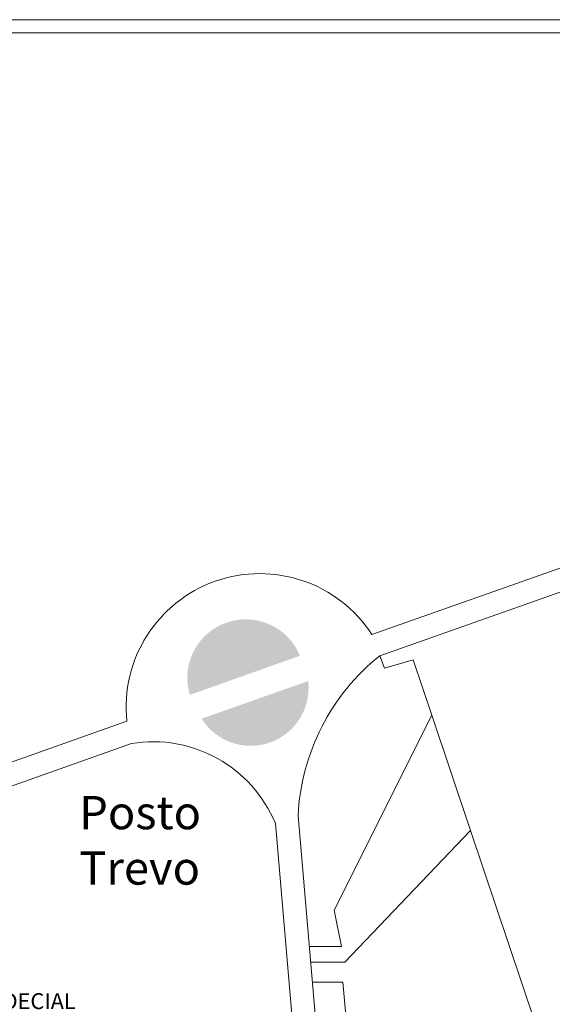
# Model space of a CAD drawing. Units: millimetres. Extents: x 31 to 3955, y 65 to 5015.
# Drawn here: x 2381 to 2783, y 3449 to 4189 of the extents above; entities that cross this region are included whole.
import ezdxf

# ---------------------------------------------------------------- set-up
doc = ezdxf.new("R2010")
doc.units = ezdxf.units.MM
doc.layers.add('NORTE', color=7, linetype='Continuous')
doc.styles.add('2008', font='arial.ttf', dxfattribs={"height": 2.5})

msp = doc.modelspace()

# ---------------------------------------------------------------- hatches: boundary and pattern name
at = {"lineweight": 9}
h = msp.add_hatch(color=3, dxfattribs=at)
h.set_gradient(color1=(0, 255, 0), color2=(0, 255, 0), tint=1)
h.paths.add_polyline_path([(2509.50088, 3681.31514), (2592.43246, 3710.75716, 0.95500215)])
h.paths.add_polyline_path([(2598.62793, 3691.74095), (2518.41639, 3663.41224, 0.800444544)])

# ---------------------------------------------------------------- linework, layer by layer
msp.add_line((31.14749, 4189.26155), (3955.18768, 4189.26155), dxfattribs=at)
at = {"color": 5, "lineweight": 9}
for p, q in [((2646.64951, 3726.70097), (3894.8024, 4167.51732)), ((2652.60113, 3710.80293), (3894.8024, 4149.51732)), ((2652.60113, 3710.80293), (2656.10712, 3701.43768)), ((2656.10712, 3701.43768), (2677.68634, 3707.80849)), ((2677.68634, 3707.80849), (2691.71208, 3666.10383)), ((2462.05391, 3661.50643), (1236.25645, 3228.58545)), ((2691.71208, 3666.10383), (2618.26923, 3519.46772)), ((2691.71208, 3666.10383), (2720.87924, 3579.3771)), ((2465.624, 3644.76729), (1238.21943, 3211.27873)), ((2620.48277, 3250.57627), (2590.98972, 3590.32383)), ((2573.9399, 3584.55291), (2603.07931, 3245.86476)), ((2720.87924, 3579.3771), (2626.15718, 3480.25318)), ((2720.87924, 3579.3771), (2769.05227, 3436.13761)), ((2618.26923, 3519.46772), (2623.7788, 3492.07716)), ((2623.7788, 3492.07716), (2599.51839, 3492.07716)), ((2626.15718, 3480.25318), (2600.54482, 3480.25318)), ((2601.84207, 3465.30938), (2624.84207, 3465.30938)), ((2624.84207, 3465.30938), (2632.56668, 3374.9414))]:
    msp.add_line(p, q, dxfattribs=at)
for centre, radius, start, end in [((2562.19104, 3671.90698), 100.67579, 32.97423353, 185.92965705), ((2755.27641, 3582.30299), 164.48237, 128.62589803, 177.20491285), ((2481.77824, 3546.2976), 99.78597, 22.54281185, 99.31655143)]:
    msp.add_arc(centre, radius, start, end, dxfattribs=at)
at = {"layer": 'NORTE', "color": 0, "lineweight": 9}
msp.add_line((41.14749, 4179.26155), (3945.18768, 4179.26155), dxfattribs=at)

# ---------------------------------------------------------------- texts
at = {"layer": 'NORTE', "color": 2, "lineweight": 9, "insert": (2426.20239, 3605.25458), "char_height": 25, "width": 109.4981016, "attachment_point": 1, "style": '2008'}
msp.add_mtext('{\\fArial Black|b1|i0|c0|p34;\\C256;Posto \\PTrevo}', dxfattribs=at)
at = {"layer": 'NORTE', "lineweight": 9, "insert": (2333.95518, 3456.92489), "char_height": 12, "width": 200.6666081, "attachment_point": 1, "style": '2008'}
msp.add_mtext('RESIDECIAL\\PCASAVECHIA\\PSETOR 27', dxfattribs=at)

doc.saveas('drawing.dxf')
